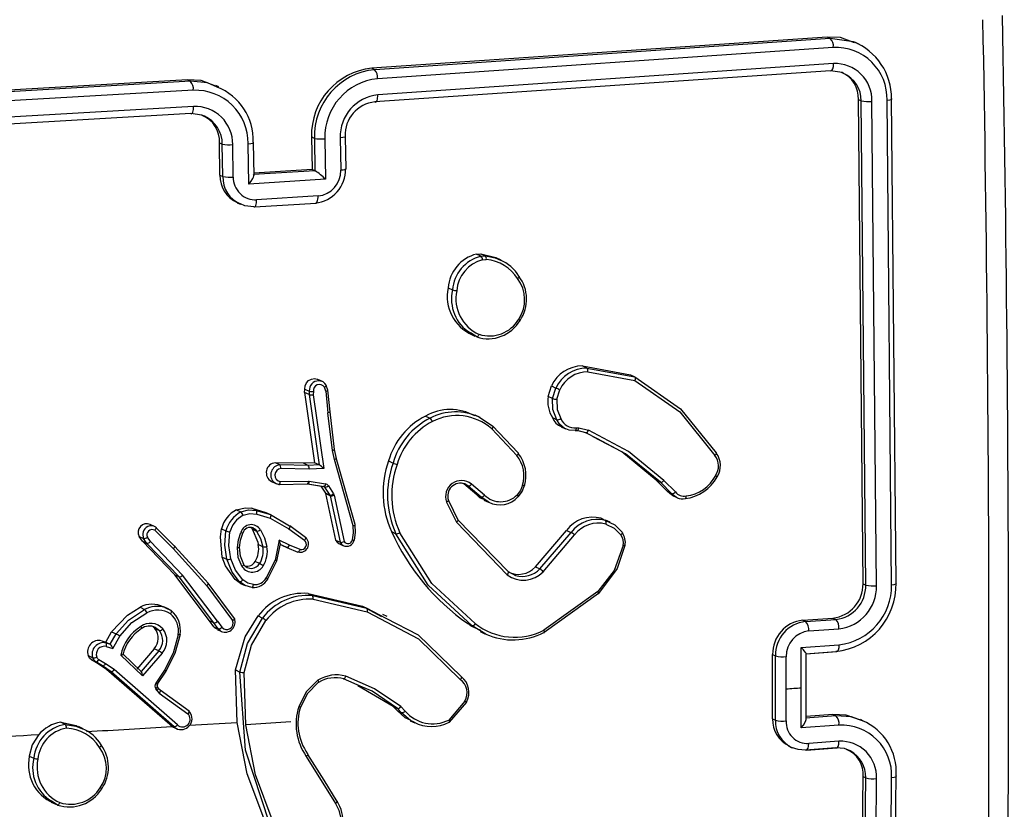
# Model space of a CAD drawing. Units: millimetres. Extents: x -4534 to 4839, y -3372 to 2583.
# Drawn here: x 94 to 154, y 2131 to 2179 of the extents above; entities that cross this region are included whole.
import ezdxf

# ---------------------------------------------------------------- set-up
doc = ezdxf.new("R2010")
doc.units = ezdxf.units.MM
doc.layers.add('Toestel 2D', color=7, linetype='Continuous', lineweight=20)
doc.layers.add('VP-EQ', color=7, linetype='Continuous', true_color=0x8a3492)

# ---------------------------------------------------------------- blocks, each defined once
blk = doc.blocks.new('wd0520')
at = {"layer": 'VP-EQ', "color": 0, "linetype": 'Continuous', "lineweight": 25}
for p, q in [((2089.8612, 147.4744), (2087.0705, 147.2827)), ((2089.8798, 147.4655), (2087.0888, 147.274)), ((2089.8798, 147.4655), (2089.8612, 147.4744)), ((2090.0219, 147.4454), (2089.8798, 147.4655)), ((2089.8991, 147.4108), (2087.1062, 147.2191)), ((2090.0542, 147.4316), (2090.0313, 147.4425)), ((2087.0888, 147.274), (2087.0705, 147.2827)), ((2089.8816, 147.2677), (2087.0905, 147.0762)), ((2089.9009, 147.3115), (2087.1079, 147.1198)), ((2085.9429, 147.2114), (2083.0954, 147.0468)), ((2085.9611, 147.2028), (2085.9429, 147.2114)), ((2085.9611, 147.2028), (2083.1136, 147.0381)), ((2085.9778, 147.1479), (2083.1284, 146.9832)), ((2086.1346, 147.1692), (2086.1164, 147.1779)), ((2090.081, 144.1228), (2090.0527, 147.0907)), ((2090.0527, 147.0907), (2090.0695, 147.0826)), ((2090.2564, 144.1169), (2090.2282, 147.0867)), ((2090.2839, 144.1275), (2090.2557, 147.0954)), ((2085.9795, 147.0485), (2083.1302, 146.8838)), ((2090.0977, 144.1148), (2090.0695, 147.0826)), ((2090.1641, 144.1101), (2090.136, 147.0799)), ((2085.9628, 147.005), (2083.1154, 146.8403)), ((2086.7021, 146.8615), (2086.7051, 146.663)), ((2086.7194, 146.8532), (2086.7021, 146.8615)), ((2086.7194, 146.8532), (2086.7224, 146.6548)), ((2086.7836, 146.8503), (2086.7874, 146.6021)), ((2086.8775, 146.8563), (2086.8806, 146.6578)), ((2086.9132, 146.6644), (2086.9101, 146.8629)), ((2086.1411, 146.6275), (2086.138, 146.826)), ((2086.138, 146.826), (2086.1554, 146.8177)), ((2086.1585, 146.6192), (2086.1554, 146.8177)), ((2086.2223, 146.6162), (2086.2192, 146.8147)), ((2086.3172, 146.5724), (2086.3134, 146.8206)), ((2086.3495, 146.6252), (2086.3464, 146.8272)), ((2086.7051, 146.663), (2086.3493, 146.6405)), ((2086.7224, 146.6548), (2086.7051, 146.663)), ((2086.1411, 146.6275), (2086.1585, 146.6192)), ((2086.7874, 146.6021), (2086.3172, 146.5724)), ((2086.7232, 146.6544), (2086.3473, 146.6307)), ((2086.7224, 146.6548), (2086.7233, 146.6544)), ((2086.7419, 146.4999), (2086.3657, 146.4761)), ((2086.2456, 146.4576), (2086.2637, 146.449)), ((2086.3535, 146.4327), (2086.7294, 146.4565)), ((2087.7126, 146.1436), (2087.7402, 146.1457)), ((2087.7402, 146.1305), (2087.7126, 146.1436)), ((2087.7402, 146.1457), (2087.7678, 146.1325)), ((2087.7402, 146.1305), (2087.7678, 146.1325)), ((2087.8631, 146.1069), (2087.8337, 146.1209)), ((2087.7502, 146.1086), (2087.7725, 146.1103)), ((2087.5387, 145.9366), (2087.566, 145.9236)), ((2087.6749, 145.6539), (2087.7029, 145.6405)), ((2087.7138, 145.6357), (2087.6751, 145.6603)), ((2088.3618, 145.4578), (2088.6557, 145.4039)), ((2088.3618, 145.4578), (2088.3893, 145.4446)), ((2088.3893, 145.4446), (2088.6833, 145.3907)), ((2088.395, 145.4222), (2088.6827, 145.3696)), ((2088.6557, 145.4039), (2088.6833, 145.3907)), ((2086.7686, 145.3621), (2086.7405, 145.3755)), ((2086.8024, 145.3087), (2086.7926, 145.3371)), ((2088.1514, 145.2713), (2088.1722, 145.3355)), ((2088.1722, 145.3355), (2088.1995, 145.3225)), ((2086.6593, 145.2953), (2086.661, 145.3163)), ((2086.6593, 145.2953), (2086.7205, 144.8645)), ((2086.6866, 145.2823), (2086.6593, 145.2953)), ((2086.661, 145.3163), (2086.6883, 145.3033)), ((2086.6883, 145.3033), (2086.6866, 145.2823)), ((2086.6866, 145.2823), (2086.7478, 144.8515)), ((2086.7141, 145.3014), (2086.7124, 145.2811)), ((2086.7124, 145.2811), (2086.7765, 144.83)), ((2086.7901, 145.3023), (2086.7813, 145.3275)), ((2086.7901, 145.3023), (2086.8027, 145.1714)), ((2086.8157, 145.1761), (2086.8028, 145.3093)), ((2088.1786, 145.2583), (2088.1995, 145.3225)), ((2088.2044, 145.2532), (2088.2233, 145.3115)), ((2088.1786, 145.2583), (2088.1514, 145.2713)), ((2086.8295, 144.94), (2086.8027, 145.1714)), ((2086.8424, 144.945), (2086.8156, 145.1765)), ((2087.7347, 145.1424), (2087.7043, 145.1569)), ((2087.4005, 145.1507), (2087.428, 145.1376)), ((2088.178, 145.1409), (2088.2052, 145.1279)), ((2087.8061, 145.0722), (2087.9598, 144.9084)), ((2087.8117, 145.0903), (2087.9673, 144.9246)), ((2088.2315, 145.0848), (2088.259, 145.0717)), ((2088.3305, 145.0611), (2088.3171, 145.0622)), ((2088.3201, 145.0628), (2088.3339, 145.0616)), ((2088.3252, 145.0792), (2088.3404, 145.0779)), ((2088.3836, 145.0485), (2088.3305, 145.0611)), ((2088.3404, 145.0779), (2088.3986, 145.0641)), ((2088.4548, 145.0108), (2088.3836, 145.0485)), ((2086.8418, 144.8848), (2086.8295, 144.94)), ((2086.8541, 144.891), (2086.8418, 144.9461)), ((2086.6534, 144.861), (2086.4804, 144.8642)), ((2086.5079, 144.8511), (2086.4804, 144.8642)), ((2086.7205, 144.8645), (2086.6534, 144.861)), ((2086.6809, 144.8479), (2086.6534, 144.861)), ((2086.7478, 144.8515), (2086.7205, 144.8645)), ((2086.9571, 144.4773), (2086.8418, 144.8848)), ((2086.9686, 144.4857), (2086.8531, 144.8938)), ((2087.1738, 144.8756), (2087.2012, 144.8626)), ((2086.6809, 144.8479), (2086.5079, 144.8511)), ((2086.6869, 144.8252), (2086.5142, 144.8284)), ((2086.748, 144.8514), (2086.6809, 144.8479)), ((2086.7765, 144.83), (2086.6869, 144.8252)), ((2086.7478, 144.8515), (2086.748, 144.8514)), ((2086.4559, 144.7499), (2086.4833, 144.7368)), ((2086.5028, 144.7318), (2086.6769, 144.7355)), ((2086.5105, 144.7487), (2086.6827, 144.7524)), ((2086.6751, 144.7356), (2086.6768, 144.7355)), ((2086.6768, 144.7355), (2086.7762, 144.7185)), ((2086.6801, 144.7359), (2086.7795, 144.719)), ((2086.6827, 144.7524), (2086.6878, 144.752)), ((2086.6878, 144.752), (2086.7872, 144.7351)), ((2087.6345, 144.7345), (2087.6294, 144.738)), ((2087.7143, 144.667), (2087.6345, 144.7345)), ((2087.6345, 144.7345), (2087.6617, 144.7216)), ((2087.6617, 144.7216), (2087.6422, 144.7349)), ((2087.7616, 144.6662), (2087.6816, 144.7339)), ((2088.8835, 144.6877), (2088.8127, 144.7576)), ((2088.8127, 144.7576), (2088.8398, 144.7447)), ((2088.9106, 144.6748), (2088.8398, 144.7447)), ((2088.9323, 144.6857), (2088.8606, 144.7565)), ((2086.759, 144.7214), (2086.7869, 144.6789)), ((2086.7824, 144.7144), (2086.7725, 144.7191)), ((2086.778, 144.7183), (2086.7791, 144.7175)), ((2086.7824, 144.7144), (2086.8142, 144.6658)), ((2086.7869, 144.6789), (2086.7883, 144.6754)), ((2086.8142, 144.6658), (2086.7869, 144.6789)), ((2086.7883, 144.6754), (2086.8492, 144.3895)), ((2086.8157, 144.6624), (2086.7883, 144.6754)), ((2086.805, 144.7233), (2086.8368, 144.6747)), ((2086.8368, 144.6747), (2086.8409, 144.6648)), ((2087.7415, 144.654), (2087.6617, 144.7216)), ((2088.8835, 144.6877), (2088.9106, 144.6748)), ((2086.8142, 144.6658), (2086.8157, 144.6624)), ((2086.8157, 144.6624), (2086.8765, 144.3765)), ((2086.8409, 144.6648), (2086.9012, 144.3814)), ((2087.5297, 144.6236), (2087.5897, 144.4993)), ((2087.5405, 144.6339), (2087.598, 144.5146)), ((2087.7143, 144.667), (2087.7415, 144.654)), ((2087.7876, 144.6225), (2087.7415, 144.654)), ((2087.7576, 144.636), (2087.7857, 144.6225)), ((2088.9129, 144.6637), (2088.9404, 144.6506)), ((2086.2415, 144.576), (2086.2689, 144.5629)), ((2086.3361, 144.5856), (2086.4226, 144.5595)), ((2086.3635, 144.5725), (2086.3361, 144.5856)), ((2086.3635, 144.5725), (2086.45, 144.5464)), ((2086.3661, 144.5501), (2086.4483, 144.5253)), ((2086.4226, 144.5595), (2086.45, 144.5464)), ((2086.4483, 144.5253), (2086.5634, 144.4583)), ((2086.45, 144.5464), (2086.5675, 144.478)), ((2087.5897, 144.4993), (2087.9011, 144.1778)), ((2087.598, 144.5146), (2087.9059, 144.1968)), ((2088.476, 144.5238), (2088.5025, 144.5103)), ((2088.476, 144.5238), (2088.5036, 144.5107)), ((2088.5036, 144.5107), (2088.5303, 144.4976)), ((2088.5319, 144.4997), (2088.5039, 144.5131)), ((2085.7405, 144.4735), (2085.7128, 144.4867)), ((2085.7418, 144.4506), (2085.855, 144.3377)), ((2085.8633, 144.3539), (2085.7487, 144.4681)), ((2086.1497, 144.46), (2086.1771, 144.4469)), ((2086.3382, 144.4584), (2086.3655, 144.4454)), ((2086.5634, 144.4583), (2086.6586, 144.3888)), ((2086.6649, 144.4066), (2086.5685, 144.477)), ((2087.1916, 144.4419), (2087.2189, 144.4289)), ((2088.0738, 144.2262), (2088.265, 144.4499)), ((2088.1012, 144.2131), (2088.2923, 144.4369)), ((2088.265, 144.4499), (2088.2923, 144.4369)), ((2085.6658, 144.3834), (2085.6459, 144.4132)), ((2085.6459, 144.4132), (2085.6733, 144.4002)), ((2085.8637, 144.1772), (2085.6658, 144.3834)), ((2085.6658, 144.3834), (2085.6932, 144.3703)), ((2085.6932, 144.3703), (2085.6733, 144.4002)), ((2085.8911, 144.1641), (2085.6932, 144.3703)), ((2085.7146, 144.3806), (2085.6963, 144.408)), ((2085.9121, 144.1747), (2085.7146, 144.3806)), ((2086.5035, 144.3895), (2086.4783, 144.2668)), ((2086.566, 144.3593), (2086.5035, 144.3895)), ((2086.8492, 144.3895), (2086.8765, 144.3765)), ((2088.121, 144.1963), (2088.3137, 144.4218)), ((2085.855, 144.3377), (2086.0597, 144.1106)), ((2086.4032, 144.3491), (2086.3758, 144.3622)), ((2086.4902, 144.2637), (2086.5114, 144.3669)), ((2086.551, 144.3441), (2086.5107, 144.3635)), ((2086.5237, 144.3571), (2086.5107, 144.3634)), ((2086.5237, 144.3571), (2086.551, 144.3441)), ((2086.551, 144.344), (2086.6187, 144.317)), ((2086.6319, 144.333), (2086.566, 144.3593)), ((2086.8698, 144.3688), (2086.8973, 144.3557)), ((2086.1553, 144.2853), (2086.1827, 144.2723)), ((2086.3838, 144.2458), (2086.3564, 144.2588)), ((2086.4783, 144.2668), (2086.4241, 144.1587)), ((2086.4896, 144.2656), (2086.4325, 144.1512)), ((2087.9059, 144.1968), (2087.951, 144.173)), ((2088.0738, 144.2262), (2088.1012, 144.2131)), ((2086.0767, 143.8958), (2085.8637, 144.1772)), ((2085.8637, 144.1772), (2085.8911, 144.1641)), ((2086.1041, 143.8827), (2085.8911, 144.1641)), ((2086.1259, 143.8923), (2085.9121, 144.1747)), ((2086.2673, 144.1246), (2086.234, 144.1483)), ((2086.234, 144.1483), (2086.2613, 144.1352)), ((2086.2951, 144.1114), (2086.2613, 144.1352)), ((2086.0597, 144.1106), (2086.2187, 143.8963)), ((2086.2297, 143.9088), (2086.0688, 144.1258)), ((2086.2673, 144.1246), (2086.2948, 144.1114)), ((2088.4559, 144.0752), (2088.1262, 143.8388)), ((2090.081, 144.1228), (2090.0977, 144.1148)), ((2086.6807, 144.0632), (2087.0143, 143.986)), ((2086.6807, 144.0632), (2086.7081, 144.0501)), ((2086.7081, 144.0501), (2087.0417, 143.9729)), ((2086.711, 144.0274), (2087.0427, 143.9507)), ((2088.4604, 144.0637), (2088.1264, 143.8242)), ((2085.6516, 143.9782), (2085.6791, 143.9651)), ((2085.8257, 143.9676), (2085.7971, 143.9812)), ((2085.8035, 143.9763), (2085.8413, 143.9588)), ((2085.8425, 143.9577), (2085.8155, 143.9719)), ((2087.0143, 143.986), (2087.1313, 143.9226)), ((2087.0143, 143.986), (2087.0417, 143.9729)), ((2087.0417, 143.9729), (2087.1582, 143.9122)), ((2086.1036, 143.8592), (2086.0767, 143.8958)), ((2086.1041, 143.8827), (2086.0767, 143.8958)), ((2086.1259, 143.8923), (2086.1529, 143.8556)), ((2086.3742, 143.9253), (2086.4016, 143.9123)), ((2087.1663, 143.9215), (2087.1379, 143.935)), ((2089.7119, 143.8988), (2089.8968, 143.9121)), ((2089.7119, 143.8988), (2089.7295, 143.8904)), ((2089.7295, 143.8904), (2089.9144, 143.9037)), ((2089.8968, 143.9121), (2089.9144, 143.9037)), ((2085.4416, 143.7646), (2085.4768, 143.8282)), ((2085.4768, 143.8282), (2085.5043, 143.8151)), ((2085.7427, 143.8486), (2085.7291, 143.8596)), ((2085.7427, 143.8486), (2085.77, 143.8355)), ((2085.7463, 143.8544), (2085.77, 143.8355)), ((2086.1036, 143.8592), (2086.1309, 143.8461)), ((2086.1309, 143.8461), (2086.1041, 143.8827)), ((2086.1234, 143.8427), (2086.1509, 143.8295)), ((2087.6863, 143.8651), (2087.659, 143.8781)), ((2087.77, 143.8138), (2087.6863, 143.8651)), ((2087.7358, 143.83), (2087.7641, 143.8165)), ((2089.7486, 143.8334), (2089.9336, 143.8467)), ((2085.4161, 143.7727), (2085.4416, 143.7646)), ((2085.4161, 143.7727), (2085.4434, 143.7596)), ((2085.469, 143.7515), (2085.5043, 143.8151)), ((2085.4838, 143.7249), (2085.5265, 143.8019)), ((2085.4416, 143.7646), (2085.4689, 143.7516)), ((2085.4434, 143.7596), (2085.4689, 143.7516)), ((2085.4438, 143.7375), (2085.4838, 143.7249)), ((2085.7381, 143.7243), (2085.6312, 143.5985)), ((2085.7655, 143.7112), (2085.6586, 143.5854)), ((2085.7655, 143.7112), (2085.7381, 143.7243)), ((2089.7025, 143.7314), (2089.9338, 143.7481)), ((2089.7026, 143.485), (2089.7025, 143.7314)), ((2089.7296, 143.6934), (2089.9145, 143.7067)), ((2089.7329, 143.693), (2089.9198, 143.7065)), ((2085.3337, 143.6817), (2085.3612, 143.6686)), ((2085.3947, 143.6313), (2085.3539, 143.6561)), ((2085.3539, 143.6561), (2085.3813, 143.6431)), ((2085.4392, 143.6321), (2085.398, 143.6571)), ((2085.6658, 143.5576), (2085.5328, 143.6847)), ((2085.6585, 143.5855), (2085.5465, 143.6936)), ((2085.7867, 143.6964), (2085.6658, 143.5576)), ((2089.5271, 143.2945), (2089.5271, 143.6884)), ((2089.5271, 143.6884), (2089.5439, 143.6804)), ((2089.5439, 143.2865), (2089.5439, 143.6804)), ((2089.61, 143.4784), (2089.6099, 143.6755)), ((2089.7333, 143.2918), (2089.7333, 143.6942)), ((2085.422, 143.6183), (2085.3813, 143.6431)), ((2085.4463, 143.5961), (2085.3947, 143.6313)), ((2085.3947, 143.6313), (2085.422, 143.6183)), ((2085.4737, 143.583), (2085.422, 143.6183)), ((2085.492, 143.596), (2085.4392, 143.6321)), ((2085.8328, 143.2588), (2085.4463, 143.5961)), ((2085.4463, 143.5961), (2085.4737, 143.583)), ((2085.8802, 143.2573), (2085.492, 143.596)), ((2085.8013, 143.5934), (2085.7473, 143.5124)), ((2085.7571, 143.5049), (2085.8112, 143.586)), ((2086.2461, 143.2729), (2086.2361, 143.5946)), ((2086.2361, 143.5946), (2086.2634, 143.5815)), ((2085.8602, 143.2457), (2085.4737, 143.583)), ((2086.2995, 143.2578), (2086.289, 143.5777)), ((2087.0152, 143.4891), (2086.8984, 143.5405)), ((2085.7469, 143.4776), (2085.7541, 143.4672)), ((2085.7541, 143.4672), (2085.7692, 143.4517)), ((2085.7568, 143.4915), (2085.7629, 143.4826)), ((2085.7643, 143.4798), (2085.7571, 143.4902)), ((2085.7629, 143.4826), (2085.7738, 143.4714)), ((2085.775, 143.4702), (2085.7641, 143.4813)), ((2085.9512, 143.3422), (2085.775, 143.4702)), ((2087.2022, 143.3699), (2086.9847, 143.4975)), ((2089.6099, 143.2813), (2089.61, 143.4784)), ((2089.7025, 143.2387), (2089.7026, 143.485)), ((2085.7692, 143.4517), (2085.9436, 143.325)), ((2087.2268, 143.3451), (2087.2022, 143.3699)), ((2087.2022, 143.3699), (2087.2295, 143.3569)), ((2087.2268, 143.3451), (2087.2542, 143.3321)), ((2087.2542, 143.3321), (2087.2295, 143.3569)), ((2087.2757, 143.3422), (2087.2486, 143.3694)), ((2087.6419, 143.4033), (2087.543, 143.2872)), ((2087.6508, 143.3971), (2087.5454, 143.2738)), ((2089.5271, 143.2945), (2089.5439, 143.2865)), ((2089.9145, 143.3128), (2089.7296, 143.2994)), ((2089.897, 143.3211), (2089.7333, 143.3093)), ((2089.9145, 143.3128), (2089.897, 143.3211)), ((2090.0888, 143.2789), (2090.0662, 143.2897)), ((2085.1932, 143.2602), (2085.1659, 143.2733)), ((2085.3027, 143.2334), (2085.2733, 143.2474)), ((2085.8328, 143.2588), (2085.8465, 143.2479)), ((2085.8602, 143.2457), (2085.8328, 143.2588)), ((2085.8465, 143.2479), (2085.8505, 143.2465)), ((2085.8503, 143.246), (2085.878, 143.2327)), ((2085.954, 143.2546), (2086.2461, 143.2729)), ((2086.575, 143.2752), (2086.2992, 143.2577)), ((2087.3064, 143.2827), (2087.3345, 143.2693)), ((2089.9338, 143.2554), (2089.7025, 143.2387)), ((2089.6272, 143.1267), (2089.6468, 143.1174)), ((2089.9144, 143.1159), (2089.7295, 143.1025)), ((2089.7347, 143.1023), (2089.9197, 143.1156)), ((2089.9336, 143.1569), (2089.7486, 143.1436)), ((2084.9728, 143.0658), (2085.0003, 143.0527)), ((2086.6694, 143.0639), (2086.8496, 142.7747)), ((2090.0527, 140.0001), (2090.081, 142.941)), ((2090.0695, 139.992), (2090.0977, 142.933)), ((2090.081, 142.941), (2090.0977, 142.933)), ((2090.136, 139.9847), (2090.1641, 142.9276)), ((2090.2282, 139.9915), (2090.2564, 142.9344)), ((2090.2557, 140.0047), (2090.2839, 142.9457)), ((2085.1464, 142.7656), (2085.1064, 142.7917)), ((2085.1071, 142.7839), (2085.1354, 142.7704))]:
    blk.add_line(p, q, dxfattribs=at)
at = {"layer": 'VP-EQ', "color": 0, "linetype": 'Continuous', "lineweight": 25, "flags": 128}
for points in [[(2090.0298, 147.4386), (2089.9432, 147.4705), (2089.8612, 147.4744)], [(2089.8816, 147.2677), (2089.89, 147.2693), (2089.8968, 147.2804), (2089.9, 147.2945), (2089.9009, 147.3115)], [(2089.9622, 147.2516), (2089.9523, 147.2579), (2089.8816, 147.2677)], [(2086.1149, 147.174), (2086.0253, 147.2069), (2085.9429, 147.2114)], [(2086.1234, 147.1675), (2086.0646, 147.1939), (2085.9611, 147.2028)], [(2087.0905, 147.0762), (2087.094, 147.0756), (2087.0974, 147.077), (2087.1005, 147.0804), (2087.1031, 147.0856), (2087.1053, 147.0925), (2087.1068, 147.1007), (2087.1077, 147.1099), (2087.1079, 147.1198)], [(2090.2282, 147.0867), (2090.2455, 147.0886), (2090.2562, 147.0911), (2090.2587, 147.0933), (2090.2557, 147.0954)], [(2085.9628, 147.005), (2085.9662, 147.0044), (2085.9694, 147.0058), (2085.9723, 147.0092), (2085.9749, 147.0143), (2085.977, 147.0212), (2085.9785, 147.0294), (2085.9793, 147.0386), (2085.9795, 147.0485)], [(2086.046, 146.9888), (2086.0304, 146.996), (2085.9628, 147.005)], [(2086.9072, 146.8652), (2086.9101, 146.8627), (2086.9055, 146.8602), (2086.894, 146.8579), (2086.8775, 146.8563)], [(2086.3134, 146.8206), (2086.3301, 146.8222), (2086.3417, 146.8244), (2086.3464, 146.827), (2086.3435, 146.8295)], [(2086.9125, 146.6644), (2086.913, 146.6639), (2086.9064, 146.661), (2086.8954, 146.6591), (2086.8806, 146.6578)], [(2086.3172, 146.5724), (2086.3315, 146.59), (2086.3428, 146.6072), (2086.3472, 146.6162), (2086.3493, 146.6231), (2086.3492, 146.628), (2086.3473, 146.6307)], [(2086.7247, 146.4568), (2086.7281, 146.4562), (2086.7314, 146.4576), (2086.7344, 146.4609), (2086.7371, 146.466), (2086.7392, 146.4728), (2086.7407, 146.481), (2086.7416, 146.4901), (2086.7419, 146.4999)], [(2086.3488, 146.433), (2086.2926, 146.4385), (2086.2669, 146.4511)], [(2086.3488, 146.433), (2086.3522, 146.4324), (2086.3554, 146.4338), (2086.3584, 146.4372), (2086.361, 146.4423), (2086.3631, 146.4491), (2086.3646, 146.4572), (2086.3655, 146.4664), (2086.3657, 146.4761)], [(2087.7402, 146.1457), (2087.8319, 146.1218), (2087.8335, 146.1206)], [(2087.7678, 146.1325), (2087.8277, 146.121), (2087.8593, 146.1067)], [(2087.9728, 146.0081), (2087.9741, 146.0064), (2087.9734, 146.0032), (2087.9722, 146.0011), (2087.9703, 145.9986), (2087.9677, 145.996), (2087.9646, 145.9932)], [(2087.9798, 145.7371), (2087.9814, 145.7369), (2087.9804, 145.7383), (2087.977, 145.7412), (2087.9717, 145.745)], [(2087.7138, 145.6357), (2087.7166, 145.6357), (2087.7203, 145.6383), (2087.7223, 145.6406), (2087.7244, 145.6437), (2087.7265, 145.6474), (2087.7283, 145.6516)], [(2086.661, 145.3163), (2086.6631, 145.3358), (2086.6711, 145.3537), (2086.6842, 145.3681), (2086.7008, 145.3773), (2086.7192, 145.3804), (2086.7371, 145.377), (2086.7402, 145.375)], [(2086.7916, 145.3394), (2086.7928, 145.3379), (2086.7917, 145.3352), (2086.7901, 145.3335), (2086.7878, 145.3316), (2086.7848, 145.3296), (2086.7813, 145.3275)], [(2088.6833, 145.3907), (2088.6851, 145.3888), (2088.686, 145.3846), (2088.6859, 145.3816), (2088.6854, 145.378), (2088.6843, 145.374), (2088.6827, 145.3696)], [(2088.6827, 145.3696), (2088.9589, 145.1758), (2089.1735, 144.9093)], [(2088.6833, 145.3907), (2088.9637, 145.1946), (2089.1815, 144.9244)], [(2086.7901, 145.3023), (2086.7943, 145.3037), (2086.7977, 145.3051), (2086.8002, 145.3064), (2086.8018, 145.3076), (2086.8028, 145.3094), (2086.8017, 145.3105)], [(2088.2052, 145.1279), (2088.1805, 145.1899), (2088.1786, 145.2583)], [(2088.2044, 145.2532), (2088.2065, 145.1913), (2088.2291, 145.1354)], [(2086.8145, 145.1775), (2086.8156, 145.1762), (2086.8138, 145.1746), (2086.8093, 145.1729), (2086.8027, 145.1714)], [(2087.7295, 145.1442), (2087.7338, 145.1428), (2087.8117, 145.0903)], [(2088.2491, 145.077), (2088.2232, 145.0992), (2088.2052, 145.1279)], [(2087.8117, 145.0903), (2087.8133, 145.0879), (2087.8128, 145.0837), (2087.8103, 145.0782), (2087.8061, 145.0722)], [(2088.3171, 145.0622), (2088.2813, 145.064), (2088.2491, 145.077)], [(2088.3171, 145.0622), (2088.3197, 145.0623), (2088.3223, 145.0653), (2088.3234, 145.0679), (2088.3242, 145.0711), (2088.3249, 145.0749), (2088.3252, 145.0792)], [(2088.3305, 145.0611), (2088.3339, 145.0616), (2088.3339, 145.0617)], [(2088.3836, 145.0485), (2088.3874, 145.0489), (2088.392, 145.0528), (2088.3955, 145.0579), (2088.3986, 145.0641)], [(2088.8606, 144.7565), (2088.6445, 144.9339), (2088.3986, 145.0641)], [(2088.8127, 144.7576), (2088.6033, 144.9303), (2088.4276, 145.0236)], [(2088.8398, 144.7447), (2088.6264, 144.92), (2088.4548, 145.0108)], [(2086.8295, 144.94), (2086.8337, 144.9411), (2086.8371, 144.9423), (2086.8396, 144.9434), (2086.8413, 144.9445), (2086.8423, 144.9462), (2086.8411, 144.9473)], [(2087.9673, 144.9246), (2087.9687, 144.9224), (2087.9678, 144.9186), (2087.9647, 144.9137), (2087.9598, 144.9084)], [(2089.1815, 144.9244), (2089.1829, 144.9225), (2089.1822, 144.9192), (2089.1809, 144.917), (2089.179, 144.9146), (2089.1765, 144.912), (2089.1735, 144.9093)], [(2086.8418, 144.8848), (2086.8464, 144.8866), (2086.8499, 144.8882), (2086.8523, 144.8897), (2086.8537, 144.891), (2086.8542, 144.8928), (2086.8531, 144.8938)], [(2086.5142, 144.8284), (2086.5139, 144.8358), (2086.5126, 144.8428), (2086.5105, 144.8482), (2086.5093, 144.85), (2086.5079, 144.8511)], [(2086.502, 144.7319), (2086.4861, 144.7356), (2086.4697, 144.7461)], [(2086.4751, 144.7417), (2086.4892, 144.7345), (2086.5048, 144.7317)], [(2086.502, 144.7319), (2086.5034, 144.7317), (2086.5049, 144.7323), (2086.5062, 144.7337), (2086.5074, 144.7358), (2086.5094, 144.7416), (2086.5105, 144.7487)], [(2086.6827, 144.7524), (2086.6817, 144.7442), (2086.6797, 144.7381), (2086.6775, 144.7357), (2086.6751, 144.7356)], [(2086.6878, 144.752), (2086.6854, 144.7439), (2086.6822, 144.7379), (2086.6794, 144.7355), (2086.6768, 144.7355)], [(2086.7872, 144.7351), (2086.7848, 144.727), (2086.7816, 144.721), (2086.7788, 144.7186), (2086.7762, 144.7185)], [(2089.1865, 144.779), (2089.188, 144.7787), (2089.1873, 144.7796), (2089.186, 144.7806), (2089.184, 144.782), (2089.1814, 144.7838), (2089.1782, 144.7858)], [(2086.7762, 144.7185), (2086.7796, 144.7172), (2086.7824, 144.7144)], [(2087.9954, 144.7261), (2087.9825, 144.6949), (2087.9623, 144.6681)], [(2087.9691, 144.6568), (2087.9926, 144.6878), (2088.0075, 144.7239)], [(2088.0062, 144.7244), (2088.0074, 144.7237), (2088.0059, 144.7238), (2088.0016, 144.7246), (2087.9954, 144.7261)], [(2088.9132, 144.6646), (2088.9071, 144.6668), (2088.8835, 144.6877)], [(2088.943, 144.6497), (2088.9252, 144.66), (2088.9106, 144.6748)], [(2087.5405, 144.6339), (2087.5417, 144.6322), (2087.5401, 144.6296), (2087.5359, 144.6266), (2087.5297, 144.6236)], [(2087.7587, 144.6382), (2087.7335, 144.6503), (2087.7143, 144.667)], [(2087.9674, 144.6569), (2087.9691, 144.6569), (2087.9688, 144.659), (2087.9664, 144.6629), (2087.9623, 144.6681)], [(2088.9911, 144.6446), (2088.9938, 144.6449), (2088.9959, 144.648), (2088.9971, 144.6537), (2088.9973, 144.6574), (2088.9972, 144.6613)], [(2086.2415, 144.576), (2086.295, 144.5887), (2086.3361, 144.5856)], [(2086.2689, 144.5629), (2086.3155, 144.5751), (2086.3635, 144.5725)], [(2086.2826, 144.5421), (2086.3241, 144.5525), (2086.3661, 144.5501)], [(2086.45, 144.5464), (2086.4519, 144.5438), (2086.4522, 144.5389), (2086.451, 144.5325), (2086.4483, 144.5253)], [(2087.598, 144.5146), (2087.5993, 144.5131), (2087.5989, 144.5101), (2087.5977, 144.5079), (2087.5959, 144.5053), (2087.5932, 144.5024), (2087.5897, 144.4993)], [(2088.5303, 144.4976), (2088.56, 144.4831), (2088.605, 144.4383)], [(2085.7475, 144.4693), (2085.749, 144.4672), (2085.7487, 144.4632), (2085.7478, 144.4605), (2085.7463, 144.4574), (2085.7443, 144.454), (2085.7418, 144.4506)], [(2086.1553, 144.2853), (2086.1433, 144.41), (2086.1497, 144.46)], [(2086.1827, 144.2723), (2086.17, 144.3587), (2086.1771, 144.4469)], [(2086.2076, 144.2755), (2086.1956, 144.357), (2086.2021, 144.4402)], [(2086.2482, 144.3438), (2086.2542, 144.3916), (2086.2697, 144.4375)], [(2086.2614, 144.3454), (2086.2669, 144.3904), (2086.2817, 144.4335)], [(2086.2697, 144.4375), (2086.2747, 144.4356), (2086.2782, 144.4342), (2086.2803, 144.4334), (2086.2813, 144.4331), (2086.2812, 144.4332), (2086.2802, 144.4336)], [(2086.331, 144.4681), (2086.3311, 144.468), (2086.3382, 144.4584)], [(2086.3382, 144.4584), (2086.3731, 144.3767), (2086.3758, 144.3622)], [(2086.3447, 144.4647), (2086.3561, 144.4572), (2086.3655, 144.4454)], [(2086.3655, 144.4454), (2086.3896, 144.3998), (2086.4032, 144.3491)], [(2086.3883, 144.4538), (2086.414, 144.4049), (2086.4285, 144.3507)], [(2086.5675, 144.478), (2086.5692, 144.4755), (2086.569, 144.4709), (2086.567, 144.4649), (2086.5634, 144.4583)], [(2086.9524, 144.3911), (2086.9591, 144.4342), (2086.9571, 144.4773)], [(2086.9571, 144.4773), (2086.9612, 144.4787), (2086.9646, 144.4801), (2086.9671, 144.4814), (2086.9687, 144.4826), (2086.9698, 144.4845), (2086.9686, 144.4857)], [(2086.9644, 144.3888), (2086.9718, 144.4362), (2086.9695, 144.4836)], [(2087.7049, 143.8783), (2087.4387, 144.1234), (2087.2429, 144.4353)], [(2088.5048, 144.4887), (2088.5561, 144.4635), (2088.5971, 144.4228)], [(2088.605, 144.4383), (2088.6065, 144.4357), (2088.6049, 144.4314), (2088.6017, 144.4271), (2088.5971, 144.4228)], [(2086.5098, 144.364), (2086.5109, 144.364), (2086.5114, 144.3653), (2086.5112, 144.3681), (2086.5102, 144.3723), (2086.508, 144.3788), (2086.5035, 144.3895)], [(2086.6634, 144.408), (2086.6646, 144.407), (2086.6651, 144.4052), (2086.6651, 144.403), (2086.6646, 144.4004), (2086.6622, 144.3946), (2086.6586, 144.3888)], [(2086.8492, 144.3895), (2086.8585, 144.3767), (2086.87, 144.3691)], [(2086.8765, 144.3765), (2086.8848, 144.3646), (2086.896, 144.3563)], [(2086.9524, 144.3911), (2086.9587, 144.3897), (2086.9631, 144.3889), (2086.9647, 144.3889), (2086.9635, 144.3898)], [(2087.6863, 143.8651), (2087.4167, 144.1131), (2087.2189, 144.4289)], [(2085.8621, 144.3551), (2085.8635, 144.3532), (2085.8631, 144.3495), (2085.862, 144.347), (2085.8603, 144.3442), (2085.8579, 144.341), (2085.855, 144.3377)], [(2086.0688, 144.1258), (2085.9759, 144.229), (2085.8633, 144.3538)], [(2086.2482, 144.3438), (2086.2529, 144.344), (2086.2566, 144.3443), (2086.2591, 144.3448), (2086.2607, 144.3453), (2086.2614, 144.3463), (2086.2602, 144.3471)], [(2086.2762, 144.2269), (2086.2534, 144.2826), (2086.2482, 144.3438)], [(2086.2867, 144.2399), (2086.266, 144.2907), (2086.2615, 144.3467)], [(2086.551, 144.3441), (2086.5541, 144.3443), (2086.5581, 144.3472), (2086.5623, 144.3525), (2086.566, 144.3593)], [(2086.6181, 144.3172), (2086.6209, 144.3173), (2086.6245, 144.32), (2086.6265, 144.3224), (2086.6284, 144.3254), (2086.6302, 144.329), (2086.6319, 144.333)], [(2088.6109, 144.3572), (2088.5555, 144.2035), (2088.4559, 144.0752)], [(2088.622, 144.3574), (2088.5743, 144.2158), (2088.4604, 144.0637)], [(2088.622, 144.3574), (2088.6232, 144.3565), (2088.6216, 144.3562), (2088.6172, 144.3564), (2088.6109, 144.3572)], [(2086.234, 144.1483), (2086.1746, 144.2325), (2086.1553, 144.2853)], [(2086.2613, 144.1352), (2086.2162, 144.1927), (2086.1827, 144.2723)], [(2086.2815, 144.1468), (2086.2363, 144.2057), (2086.2076, 144.2755)], [(2086.4896, 144.2656), (2086.4908, 144.2648), (2086.4897, 144.2646), (2086.4881, 144.2647), (2086.4856, 144.2652), (2086.4823, 144.2658), (2086.4783, 144.2668)], [(2086.2762, 144.2269), (2086.2817, 144.2316), (2086.2854, 144.236), (2086.2866, 144.2395), (2086.2852, 144.2416)], [(2087.9059, 144.1968), (2087.9076, 144.1943), (2087.9073, 144.1899), (2087.905, 144.1841), (2087.9011, 144.1778)], [(2086.3457, 144.117), (2086.3109, 144.1261), (2086.2815, 144.1468)], [(2086.4325, 144.1512), (2086.4339, 144.1508), (2086.4331, 144.1519), (2086.4317, 144.1531), (2086.4297, 144.1547), (2086.4271, 144.1566), (2086.4241, 144.1587)], [(2086.0675, 144.1271), (2086.0689, 144.1255), (2086.0685, 144.1222), (2086.0674, 144.1198), (2086.0656, 144.117), (2086.063, 144.1139), (2086.0597, 144.1106)], [(2086.3363, 144.1004), (2086.2957, 144.111), (2086.2951, 144.1114)], [(2086.3363, 144.1004), (2086.3391, 144.1007), (2086.3419, 144.1039), (2086.3442, 144.1096), (2086.3457, 144.117)], [(2088.4604, 144.0637), (2088.4623, 144.0637), (2088.4621, 144.0659), (2088.4598, 144.0699), (2088.4559, 144.0752)], [(2090.2564, 144.1169), (2090.2721, 144.1187), (2090.2828, 144.1213), (2090.2869, 144.1244), (2090.2839, 144.1275)], [(2085.4768, 143.8282), (2085.5739, 143.9309), (2085.6516, 143.9782)], [(2085.5043, 143.8151), (2085.5797, 143.9001), (2085.6791, 143.9651)], [(2085.8413, 143.9588), (2085.8429, 143.9566), (2085.8429, 143.9523), (2085.8422, 143.9495), (2085.8409, 143.9462), (2085.8391, 143.9427), (2085.8369, 143.9391)], [(2087.0427, 143.9507), (2087.3572, 143.7852), (2087.6135, 143.5354)], [(2085.5265, 143.8019), (2085.6009, 143.8846), (2085.6928, 143.9442)], [(2086.2285, 143.9101), (2086.2295, 143.9092), (2086.2298, 143.9079), (2086.2293, 143.9063), (2086.2282, 143.9044), (2086.2242, 143.9003), (2086.2187, 143.8963)], [(2086.2361, 143.5946), (2086.2951, 143.7968), (2086.3742, 143.9253)], [(2086.2634, 143.5815), (2086.3102, 143.756), (2086.4016, 143.9123)], [(2086.289, 143.5777), (2086.3344, 143.7462), (2086.4226, 143.8971)], [(2087.1582, 143.9122), (2087.3562, 143.809), (2087.6197, 143.5538)], [(2085.6556, 143.8601), (2085.658, 143.8556), (2085.6595, 143.852), (2085.6603, 143.8494), (2085.6604, 143.8477), (2085.6596, 143.8464), (2085.6582, 143.8467)], [(2086.1237, 143.8432), (2086.1117, 143.8503), (2086.1036, 143.8592)], [(2086.1485, 143.8307), (2086.1393, 143.8371), (2086.1309, 143.8461)], [(2087.7385, 143.8359), (2087.6809, 143.8618), (2087.659, 143.8781)], [(2088.1264, 143.8242), (2088.1285, 143.8244), (2088.1292, 143.8272), (2088.1284, 143.8323), (2088.1262, 143.8388)], [(2085.8844, 143.8103), (2085.8542, 143.6976), (2085.8013, 143.5934)], [(2085.8962, 143.8113), (2085.8649, 143.6943), (2085.8099, 143.5861)], [(2085.8962, 143.8113), (2085.8974, 143.8103), (2085.8956, 143.8097), (2085.891, 143.8097), (2085.8844, 143.8103)], [(2089.7304, 143.6931), (2089.7328, 143.6928), (2089.7333, 143.6945), (2089.7316, 143.6982), (2089.7275, 143.704), (2089.7166, 143.7168), (2089.7025, 143.7314)], [(2089.9338, 143.7481), (2089.9323, 143.7298), (2089.9281, 143.7155), (2089.9219, 143.7075), (2089.9145, 143.7067)], [(2085.3539, 143.6561), (2085.3416, 143.6671), (2085.3337, 143.6817)], [(2085.3813, 143.6431), (2085.3691, 143.6539), (2085.3612, 143.6686)], [(2085.3813, 143.6431), (2085.3851, 143.6434), (2085.3901, 143.6469), (2085.3942, 143.6515), (2085.398, 143.6571)], [(2085.398, 143.6571), (2085.3904, 143.6639), (2085.3855, 143.673)], [(2085.5328, 143.6847), (2085.5379, 143.6864), (2085.5415, 143.6877), (2085.545, 143.6896), (2085.5468, 143.6909), (2085.5475, 143.692), (2085.5474, 143.6929), (2085.5465, 143.6936)], [(2085.422, 143.6183), (2085.4249, 143.6182), (2085.429, 143.6204), (2085.4314, 143.6224), (2085.434, 143.6251), (2085.4366, 143.6283), (2085.4392, 143.6321)], [(2085.8099, 143.5861), (2085.8113, 143.5856), (2085.8102, 143.5869), (2085.8066, 143.5896), (2085.8013, 143.5934)], [(2086.4435, 142.6556), (2086.2975, 143.103), (2086.2634, 143.5815)], [(2086.7407, 143.5307), (2086.67, 143.459), (2086.6232, 143.3689)], [(2086.7407, 143.5307), (2086.7429, 143.5265), (2086.7444, 143.5231), (2086.7452, 143.5205), (2086.7455, 143.5187), (2086.7448, 143.5172), (2086.7433, 143.5175)], [(2086.8984, 143.5405), (2086.9006, 143.5404), (2086.9038, 143.5423), (2086.9057, 143.5445), (2086.9077, 143.5475), (2086.9097, 143.5515), (2086.9116, 143.5562)], [(2087.2486, 143.3694), (2087.0887, 143.4786), (2086.9116, 143.5562)], [(2087.6197, 143.5538), (2087.6212, 143.5516), (2087.6208, 143.5476), (2087.6198, 143.545), (2087.6182, 143.542), (2087.6161, 143.5387), (2087.6135, 143.5354)], [(2085.7557, 143.493), (2085.7571, 143.4904), (2085.7553, 143.4861), (2085.7518, 143.4819), (2085.7469, 143.4776)], [(2085.757, 143.5046), (2085.7573, 143.5046), (2085.7555, 143.5063), (2085.7521, 143.5089), (2085.7473, 143.5124)], [(2085.7629, 143.4826), (2085.7643, 143.4801), (2085.7625, 143.4757), (2085.759, 143.4715), (2085.7541, 143.4672)], [(2085.7738, 143.4714), (2085.7756, 143.4684), (2085.7749, 143.463), (2085.7726, 143.4575), (2085.7692, 143.4517)], [(2086.7433, 143.5175), (2086.6776, 143.4507), (2086.6341, 143.3668)], [(2087.2295, 143.3569), (2087.0742, 143.4632), (2087.0152, 143.4891)], [(2089.61, 143.4784), (2089.6216, 143.4792), (2089.6332, 143.48), (2089.6447, 143.4809), (2089.6563, 143.4817), (2089.6679, 143.4825), (2089.6795, 143.4833), (2089.691, 143.4842), (2089.7026, 143.485)], [(2085.9489, 143.3441), (2085.9501, 143.3431), (2085.9506, 143.3415), (2085.9501, 143.337), (2085.9476, 143.3311), (2085.9436, 143.325)], [(2086.6341, 143.3668), (2086.6354, 143.366), (2086.6338, 143.3661), (2086.6295, 143.3671), (2086.6232, 143.3689)], [(2087.3079, 143.2861), (2087.2748, 143.301), (2087.2268, 143.3451)], [(2087.6508, 143.3971), (2087.6521, 143.3966), (2087.6514, 143.3973), (2087.6501, 143.3983), (2087.648, 143.3996), (2087.6453, 143.4013), (2087.6419, 143.4033)], [(2087.3304, 143.2746), (2087.3074, 143.2844), (2087.2542, 143.3321)], [(2087.5454, 143.2738), (2087.5471, 143.2737), (2087.5476, 143.2757), (2087.5472, 143.2777), (2087.5464, 143.2803), (2087.545, 143.2835), (2087.543, 143.2872)], [(2089.7025, 143.2387), (2089.7166, 143.2564), (2089.7275, 143.274), (2089.7316, 143.2833), (2089.7333, 143.2906), (2089.7328, 143.2959), (2089.7304, 143.299)], [(2090.0647, 143.2857), (2089.9784, 143.3174), (2089.897, 143.3211)], [(2090.0769, 143.2823), (2090.0109, 143.3061), (2089.9145, 143.3128)], [(2085.1659, 143.2733), (2085.2596, 143.2535), (2085.2725, 143.246)], [(2085.1932, 143.2602), (2085.258, 143.2504), (2085.2989, 143.2333)], [(2085.8602, 143.2457), (2085.8697, 143.2375), (2085.8806, 143.2316)], [(2086.4161, 142.6687), (2086.3079, 142.9575), (2086.2461, 143.2729)], [(2086.4671, 142.6618), (2086.3593, 142.9509), (2086.2992, 143.2577)], [(2085.0305, 143.1984), (2084.9907, 143.1351), (2084.9728, 143.0658)], [(2085.4033, 143.1191), (2085.4067, 143.122), (2085.4094, 143.1248), (2085.4114, 143.1273), (2085.4128, 143.1296), (2085.4135, 143.1329), (2085.4121, 143.1347)], [(2089.7295, 143.1025), (2089.6838, 143.1054), (2089.6433, 143.119)], [(2089.7295, 143.1025), (2089.7376, 143.1039), (2089.7442, 143.1141), (2089.7475, 143.1274), (2089.7486, 143.1436)], [(2089.9144, 143.1159), (2089.9217, 143.1166), (2089.928, 143.1246), (2089.9321, 143.1388), (2089.9336, 143.1569)], [(2090.0032, 143.0981), (2089.9671, 143.1116), (2089.9144, 143.1159)], [(2086.6781, 143.0792), (2086.6794, 143.0776), (2086.679, 143.0745), (2086.6778, 143.0724), (2086.6758, 143.0698), (2086.673, 143.0669), (2086.6694, 143.0639)], [(2086.8599, 142.7866), (2086.7784, 142.9177), (2086.6795, 143.0764)], [(2090.2564, 142.9344), (2090.2721, 142.9362), (2090.2828, 142.939), (2090.2869, 142.9423), (2090.2839, 142.9457)], [(2085.4162, 142.8651), (2085.4176, 142.8647), (2085.4165, 142.8658), (2085.4129, 142.8685), (2085.4075, 142.8723)], [(2085.1464, 142.7656), (2085.149, 142.7656), (2085.1524, 142.768), (2085.1544, 142.7702), (2085.1564, 142.7732), (2085.1584, 142.7767), (2085.1602, 142.7808)], [(2086.8496, 142.7747), (2086.8691, 142.7346), (2086.8795, 142.6905), (2086.8802, 142.6444), (2086.8713, 142.5987), (2086.8531, 142.5555), (2086.8265, 142.517), (2086.7929, 142.485), (2086.7539, 142.4612), (2086.7113, 142.4465), (2086.6673, 142.4419), (2086.624, 142.4475), (2086.5836, 142.4631), (2086.5479, 142.4878), (2086.5188, 142.5205), (2086.4977, 142.5595), (2086.4855, 142.603)], [(2086.8585, 142.7896), (2086.8599, 142.7875), (2086.8587, 142.7839), (2086.8551, 142.7794), (2086.8496, 142.7747)]]:
    blk.add_lwpolyline(points, dxfattribs=at)
at = {"layer": 'VP-EQ', "color": 0, "linetype": 'Continuous', "lineweight": 25}
for centre, radius, start, end in [((1877.3417, 143.6064), 213.5112, 358.933405, 1.066595), ((1878.5537, 143.6381), 212.4192, 358.929682, 1.070178), ((2089.8347, 147.4189), 0.0649, 352.87014, 45.9668), ((2089.9134, 147.0962), 0.315, 358.2847, 92.59448), ((2089.8845, 147.1006), 0.3712, 359.19241, 68.27363), ((2087.1124, 146.8743), 0.4105, 95.86107, 181.79206), ((2087.1295, 146.8657), 0.4104, 95.70169, 181.73545), ((2087.035, 147.2267), 0.0716, 353.94908, 41.31897), ((2089.9102, 147.0859), 0.2258, 358.49676, 92.38155), ((2087.143, 146.8614), 0.3596, 95.8722, 181.76958), ((2089.8822, 147.1007), 0.1708, 356.63687, 66.96637), ((2089.8896, 147.0869), 0.18, 358.65469, 66.23167), ((2085.9044, 147.1555), 0.0737, 354.02319, 39.82707), ((2085.9907, 146.8254), 0.3228, 359.15932, 92.2917), ((2085.998, 146.8452), 0.3458, 357.39231, 68.74054), ((2087.1342, 146.8642), 0.2569, 95.87522, 181.76532), ((2085.9887, 146.8181), 0.2306, 359.1632, 92.28745), ((2087.112, 146.8724), 0.205, 96.02295, 182.02053), ((2090.1127, 147.3256), 0.2467, 259.93538, 275.41874), ((2085.9655, 146.8349), 0.1727, 357.03665, 67.24425), ((2085.969, 146.8191), 0.1864, 359.56668, 65.59006), ((2086.7618, 147.0808), 0.2315, 259.43796, 275.39582), ((2086.1978, 147.0451), 0.2314, 259.44789, 275.3246), ((2086.7046, 146.6615), 0.2057, 275.59013, 1.46284), ((2086.3181, 146.6222), 0.1771, 178.27726, 246.27661), ((2086.3333, 146.6129), 0.1749, 177.91992, 247.68985), ((2086.2014, 146.8491), 0.2339, 259.40878, 275.11846), ((2086.3601, 146.6139), 0.1379, 179.04423, 272.32014), ((2086.5609, 146.3899), 0.3104, 43.14159, 58.45933), ((2086.7264, 146.6533), 0.1542, 275.74871, 1.64904), ((2087.769, 145.9197), 0.2309, 104.14439, 175.79755), ((2087.7967, 145.9061), 0.2313, 104.13794, 175.66957), ((2087.7172, 146.1068), 0.033, 3.1313, 45.78001), ((2087.7469, 146.1165), 0.0263, 346.29832, 37.45421), ((2087.8022, 145.9042), 0.211, 104.28373, 175.89643), ((2087.7517, 145.8601), 0.2511, 32.01034, 85.24439), ((2087.7702, 145.8897), 0.2346, 30.31445, 67.67267), ((2087.7851, 145.8677), 0.2344, 326.13799, 36.81052), ((2087.7937, 145.8641), 0.2142, 326.20604, 37.06368), ((2087.7923, 145.8849), 0.2588, 168.46858, 245.89933), ((2087.8029, 145.8675), 0.2434, 166.6698, 238.34106), ((2087.6021, 146.0587), 0.1398, 255.05412, 265.74706), ((2087.8273, 145.8708), 0.2405, 168.37134, 245.68699), ((2087.7839, 145.8514), 0.2268, 252.00005, 329.73941), ((2087.7918, 145.8501), 0.2083, 252.26272, 329.71309), ((2088.3609, 145.2511), 0.2067, 89.74526, 155.89318), ((2088.389, 145.2365), 0.2081, 89.91621, 155.60249), ((2088.3951, 145.2336), 0.1886, 90.03463, 155.60047), ((2088.3694, 145.4277), 0.0261, 347.78828, 40.354), ((2086.7484, 145.3071), 0.0602, 92.46582, 183.66106), ((2086.7505, 145.3072), 0.0369, 33.46072, 189.08731), ((2086.7461, 145.3162), 0.0511, 27.03272, 90.35911), ((2086.7031, 145.3629), 0.0823, 258.47916, 276.51514), ((2086.7068, 145.3772), 0.0762, 256.00144, 275.48564), ((2088.0539, 144.975), 0.3768, 63.26945, 67.26071), ((2088.3452, 145.243), 0.1959, 171.67937, 211.41687), ((2088.221, 145.4038), 0.1515, 253.76642, 263.70655), ((2087.5524, 144.8822), 0.3085, 60.98556, 119.49463), ((2087.5854, 144.8356), 0.3406, 64.97136, 117.52285), ((2087.5916, 144.8307), 0.323, 48.3874, 117.54982), ((2087.605, 144.7512), 0.4488, 117.10469, 163.90767), ((2087.6337, 144.7369), 0.4504, 117.17003, 163.79827), ((2087.6427, 144.7316), 0.4345, 117.47696, 163.60159), ((2087.3999, 145.1031), 0.0445, 18.30745, 50.91222), ((2088.2664, 145.1746), 0.0946, 200.89863, 248.848), ((2088.2065, 145.1654), 0.0375, 267.99615, 307.0413), ((2088.3136, 145.1696), 0.0912, 202.013, 277.27313), ((2088.3139, 145.0791), 0.0265, 319.00653, 357.57932), ((2087.7976, 144.7859), 0.2185, 343.40074, 38.48548), ((2089.0812, 144.8467), 0.1263, 327.32491, 36.89914), ((2086.4858, 144.8033), 0.0611, 95.10426, 240.72996), ((2087.7244, 144.681), 0.584, 160.52821, 204.16596), ((2087.7478, 144.6677), 0.5803, 160.37581, 204.29699), ((2087.7599, 144.6661), 0.5662, 160.58946, 204.05643), ((2087.3337, 145.2153), 0.3768, 249.39979, 253.367), ((2087.803, 144.7833), 0.2006, 343.4415, 38.59934), ((2089.0871, 144.8442), 0.1082, 327.31232, 37.00501), ((2086.5141, 144.7894), 0.062, 95.71936, 224.24531), ((2086.5177, 144.7883), 0.0403, 95.04812, 259.56763), ((2086.6601, 144.8302), 0.0273, 349.48274, 40.39405), ((2086.6553, 144.6985), 0.1789, 47.32666, 58.77465), ((2086.7825, 144.7087), 0.0268, 33.10007, 79.98162), ((2087.6208, 144.6579), 0.0973, 51.35732, 200.63175), ((2087.6155, 144.66), 0.0794, 70.37722, 199.21286), ((2087.66, 144.7465), 0.025, 273.99243, 329.86613), ((2088.8387, 144.7707), 0.0261, 272.42675, 326.91584), ((2088.9633, 144.8943), 0.2513, 276.35277, 332.66865), ((2088.9722, 144.8914), 0.2315, 276.18305, 332.85323), ((2086.7832, 144.7455), 0.0311, 268.43265, 314.37827), ((2086.8151, 144.6969), 0.031, 268.33392, 314.41308), ((2088.9096, 144.7036), 0.0288, 271.95436, 321.74876), ((2088.9835, 144.7233), 0.0635, 216.25792, 282.46129), ((2086.8236, 144.7134), 0.0516, 261.12544, 289.59945), ((2087.7393, 144.6803), 0.0264, 274.81928, 327.66236), ((2087.861, 144.7665), 0.1412, 225.28108, 315.84902), ((2087.8553, 144.7556), 0.1493, 243.06222, 318.63849), ((2088.9737, 144.7107), 0.0684, 243.28553, 284.70228), ((2086.3306, 144.4112), 0.1873, 118.39384, 164.90573), ((2086.359, 144.3972), 0.1886, 118.53679, 164.72568), ((2086.2393, 144.5286), 0.0453, 17.2773, 49.23959), ((2086.3421, 144.5587), 0.0255, 340.14111, 32.81138), ((2085.6923, 144.4377), 0.0525, 67.30907, 207.79029), ((2086.3647, 144.3944), 0.1689, 119.05727, 164.25828), ((2088.4243, 144.3333), 0.1974, 74.80786, 143.79775), ((2088.4529, 144.3165), 0.2007, 75.3819, 143.13959), ((2088.4585, 144.3147), 0.18, 75.09276, 143.51055), ((2088.486, 144.4987), 0.0212, 331.94864, 34.34066), ((2085.7233, 144.4235), 0.0552, 116.84269, 205.02698), ((2085.7258, 144.422), 0.0327, 60.73211, 205.47781), ((2085.7201, 144.431), 0.0471, 54.41363, 117.521), ((2086.2364, 144.618), 0.1811, 250.88116, 259.07232), ((2086.3326, 144.4193), 0.0655, 31.8034, 163.79616), ((2086.3267, 144.4195), 0.0486, 68.27217, 163.12164), ((2086.3665, 144.4775), 0.0322, 268.11082, 312.45631), ((2088.455, 145.0137), 1.3867, 204.35039, 234.97287), ((2087.2218, 144.4662), 0.0374, 265.54842, 304.35202), ((2088.2372, 144.3359), 0.115, 48.30215, 61.3727), ((2088.5207, 144.3764), 0.1041, 348.83939, 34.52029), ((2085.675, 144.4331), 0.0329, 267.08185, 310.35258), ((2085.6916, 144.4012), 0.0309, 273.00256, 318.16779), ((2086.6325, 144.3668), 0.0514, 254.7393, 51.91107), ((2086.6391, 144.3638), 0.0317, 256.87539, 51.90033), ((2086.8809, 144.4186), 0.0424, 264.04125, 298.64569), ((2086.9161, 144.4006), 0.0486, 245.57808, 347.16454), ((2086.9248, 144.3967), 0.0281, 212.88996, 348.59033), ((2088.5265, 144.3737), 0.086, 348.96802, 34.80273), ((2086.2331, 144.3356), 0.1452, 328.12237, 10.5681), ((2086.2605, 144.3224), 0.1452, 328.14032, 10.61399), ((2086.4128, 144.4002), 0.0519, 259.36577, 287.63879), ((2086.2634, 144.3208), 0.1678, 328.18721, 10.25925), ((2086.1893, 144.3189), 0.0471, 261.9714, 292.92132), ((2086.3066, 144.2877), 0.0575, 257.45322, 329.92403), ((2086.3393, 144.2712), 0.0772, 215.0386, 329.75094), ((2086.3317, 144.2723), 0.0557, 213.47574, 275.00496), ((2086.3303, 144.2801), 0.0636, 275.6738, 327.32155), ((2086.2929, 144.0702), 0.1977, 55.11642, 62.63438), ((2088.0007, 144.3101), 0.1656, 233.02976, 316.60078), ((2087.9696, 144.3211), 0.141, 243.07425, 317.68105), ((2087.9925, 144.319), 0.1517, 254.14704, 315.76356), ((2088.062, 144.1469), 0.0769, 39.91198, 59.38946), ((2085.8897, 144.1932), 0.0291, 272.76214, 320.54127), ((2086.2598, 144.1613), 0.0261, 273.33646, 326.3099), ((2086.3444, 144.2044), 0.1043, 266.46095, 329.48455), ((2086.3509, 144.2016), 0.0848, 266.43039, 329.60447), ((2089.8726, 144.1191), 0.2084, 276.64622, 1.0034), ((2089.8905, 144.1096), 0.2073, 276.6164, 1.42519), ((2089.8701, 144.1182), 0.4139, 276.15989, 1.27776), ((2089.9034, 144.1057), 0.2607, 276.65855, 0.97781), ((2089.8915, 144.1106), 0.365, 276.65351, 0.98356), ((2090.1438, 144.2967), 0.1877, 255.77992, 276.20881), ((2086.6532, 143.7147), 0.3495, 85.48113, 142.94865), ((2086.6807, 143.7013), 0.3498, 85.50609, 142.91939), ((2086.6887, 143.6926), 0.3356, 86.18143, 142.45085), ((2086.6873, 144.0359), 0.0252, 340.348, 34.22465), ((2085.7249, 143.8461), 0.1511, 61.84779, 119.03531), ((2085.7552, 143.8168), 0.1667, 73.16121, 117.17382), ((2085.6455, 143.9282), 0.0499, 18.72182, 47.76089), ((2085.7602, 143.8123), 0.1481, 58.84414, 117.09066), ((2085.7435, 143.8385), 0.1551, 349.91956, 50.89683), ((2087.0224, 143.961), 0.0227, 333.08685, 31.63384), ((2085.7507, 143.8341), 0.1357, 349.87748, 50.61138), ((2086.1038, 143.9129), 0.0302, 270.44638, 316.87636), ((2086.1729, 143.8861), 0.0605, 246.2556, 23.36436), ((2086.1824, 143.8813), 0.0392, 221.02747, 22.47732), ((2086.33, 143.7906), 0.1412, 48.99544, 59.52642), ((2089.7338, 143.6933), 0.2067, 96.06855, 181.33786), ((2089.751, 143.6844), 0.2071, 95.94582, 181.10693), ((2089.6769, 143.841), 0.0722, 353.89441, 43.16701), ((2089.8647, 143.8552), 0.0694, 352.9606, 44.33438), ((2085.7974, 143.6301), 0.2702, 121.64576, 168.33348), ((2085.7904, 143.6335), 0.2498, 121.18251, 168.35401), ((2085.7156, 143.7792), 0.1008, 41.44433, 126.57254), ((2085.7085, 143.7791), 0.0842, 63.34939, 126.63269), ((2085.6645, 143.7893), 0.0982, 318.57177, 37.18814), ((2085.6924, 143.7761), 0.0977, 318.3711, 37.43441), ((2085.7694, 143.8636), 0.0281, 271.34999, 320.85682), ((2085.6971, 143.7739), 0.1184, 319.14467, 37.43544), ((2086.131, 143.8762), 0.03, 269.8388, 316.66263), ((2087.6834, 143.8888), 0.0239, 276.89249, 333.91285), ((2087.9462, 144.1856), 0.3907, 231.85018, 297.42916), ((2089.7666, 143.6777), 0.1567, 96.58198, 180.81042), ((2085.3991, 143.7052), 0.0695, 75.89751, 199.81106), ((2085.3729, 143.5681), 0.2797, 56.70129, 61.99316), ((2087.9372, 144.1909), 0.4126, 246.08033, 297.28019), ((2085.4274, 143.6914), 0.07, 76.75071, 199.0298), ((2085.4319, 143.6896), 0.0493, 76.08588, 199.75354), ((2085.4244, 143.7483), 0.0222, 330.91094, 30.77479), ((2085.4269, 143.7108), 0.0586, 13.8729, 43.99584), ((2085.6757, 143.5598), 0.176, 50.89001, 59.31872), ((2085.3662, 143.7107), 0.0424, 263.22346, 297.13174), ((2089.5903, 143.8567), 0.1822, 255.25944, 276.18876), ((2085.4705, 143.607), 0.0242, 277.55204, 332.87292), ((2085.6281, 143.5627), 0.038, 352.28146, 36.71808), ((2086.2899, 143.6699), 0.0923, 253.32699, 269.41596), ((2086.8558, 143.3451), 0.2184, 75.20672, 121.80634), ((2086.8493, 143.3478), 0.199, 75.09231, 121.81474), ((2087.5528, 143.4533), 0.1022, 330.75875, 53.53706), ((2087.5448, 143.4575), 0.1219, 330.31114, 52.15969), ((2085.7731, 143.4947), 0.0312, 145.56851, 213.27384), ((2085.7646, 143.4989), 0.0107, 145.45738, 213.58866), ((2085.7666, 143.4979), 0.0115, 144.55109, 212.99243), ((2085.9023, 143.2954), 0.0674, 251.27505, 46.16533), ((2086.9574, 143.2635), 0.3504, 162.50363, 214.73002), ((2086.9443, 143.2671), 0.3258, 162.17277, 215.22118), ((2087.2271, 143.3815), 0.0247, 275.6252, 330.78919), ((2085.9117, 143.2913), 0.0464, 227.18179, 46.6048), ((2087.2541, 143.3601), 0.028, 270.20503, 320.39442), ((2087.4439, 143.4826), 0.2191, 219.82917, 296.90198), ((2089.6978, 143.2854), 0.171, 176.94853, 246.03719), ((2089.7258, 143.2812), 0.182, 178.34286, 243.03425), ((2089.5906, 143.4578), 0.1775, 254.76028, 276.25587), ((2089.8646, 143.2641), 0.0697, 352.80425, 44.26318), ((2085.2311, 143.0315), 0.2318, 99.41081, 174.76225), ((2085.2363, 143.0286), 0.2118, 99.95788, 174.84015), ((2085.2002, 143.0513), 0.2246, 98.79771, 139.09127), ((2085.167, 143.2404), 0.0329, 354.30995, 37.01372), ((2085.1892, 142.9846), 0.2528, 32.14428, 87.62906), ((2085.2132, 143.0205), 0.2293, 29.86442, 68.06321), ((2064.1717, 493.6809), 351.1027, 273.453858, 273.539325), ((2085.8579, 143.2727), 0.0271, 274.86236, 325.26049), ((2087.4387, 143.4725), 0.2255, 241.31436, 298.24081), ((2089.7421, 143.2757), 0.1323, 177.57279, 272.80982), ((2089.9491, 142.9482), 0.3076, 357.42468, 92.86528), ((2089.9467, 142.9703), 0.3381, 355.83527, 67.35848), ((2063.6734, 502.1157), 359.5522, 273.166217, 273.405313), ((2085.2355, 142.9928), 0.21, 324.98052, 36.9563), ((2085.2279, 142.9971), 0.2299, 324.96907, 36.75982), ((2089.9446, 142.9374), 0.2197, 357.43097, 92.86006), ((2089.9162, 142.9543), 0.1653, 355.37028, 67.06538), ((2085.2216, 143.0117), 0.2546, 167.72962, 246.21466), ((2085.2311, 142.9945), 0.238, 165.85306, 238.41974), ((2085.0326, 143.1477), 0.1004, 251.24475, 265.88671), ((2085.2565, 142.9969), 0.2366, 167.62817, 246.0051), ((2089.9182, 142.9398), 0.1797, 357.83802, 61.76856), ((2090.1447, 143.1), 0.1735, 254.27213, 276.40732), ((2085.2182, 142.9864), 0.2322, 251.98163, 328.52114), ((2085.2256, 142.984), 0.2135, 252.17272, 328.45054), ((2086.6601, 142.6641), 0.2348, 247.92925, 32.31169)]:
    blk.add_arc(centre, radius, start, end, dxfattribs=at)
blk = doc.blocks.new('WD0520 2D_')
at = {"layer": 'VP-EQ', "color": 0}
blk.add_blockref('wd0520', (0, 0), dxfattribs=at)
blk = doc.blocks.new('VPL-03-WD0520')
at = {"layer": 'Toestel 2D', "xscale": 10, "yscale": 10, "zscale": 10}
blk.add_blockref('WD0520 2D_', (-20755.093, 703.152), dxfattribs=at)

msp = doc.modelspace()

# ---------------------------------------------------------------- block references
msp.add_blockref('VPL-03-WD0520', (0, 0))

doc.saveas('drawing.dxf')
